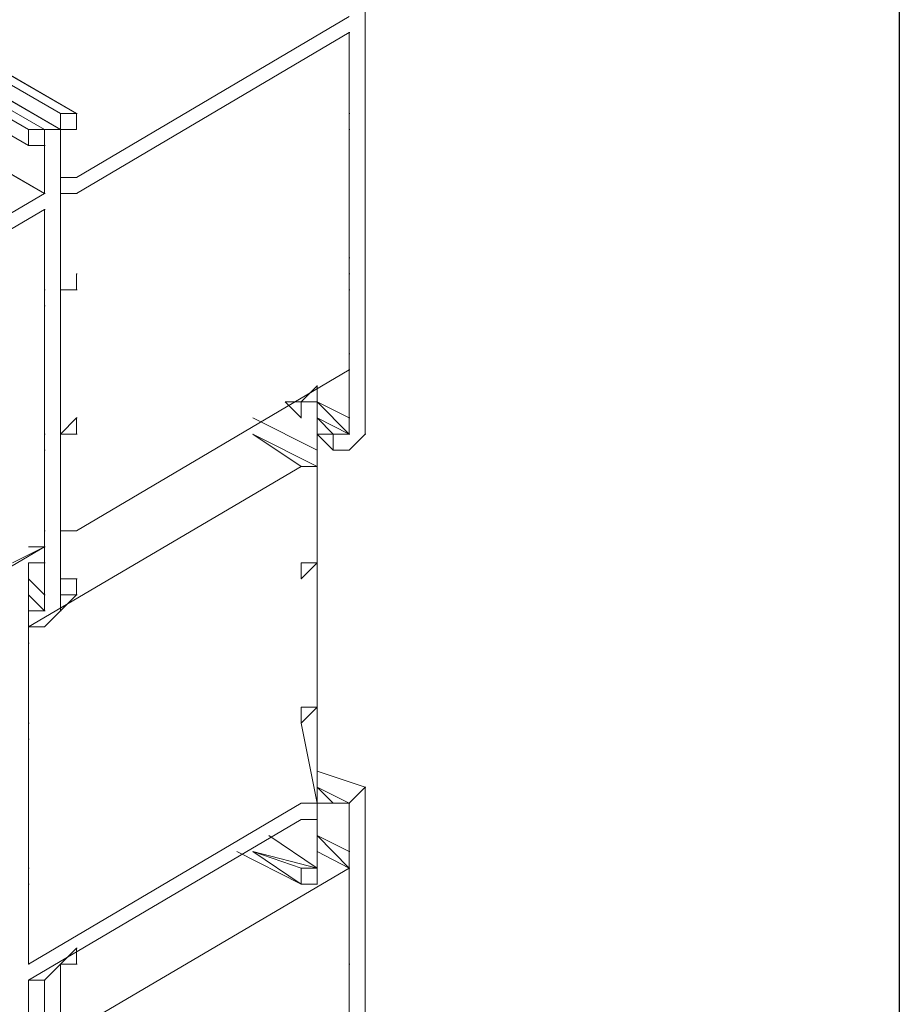
# Model space of a CAD drawing. Units: millimetres. Extents: x 318 to 2996, y 55 to 1157.
# Drawn here: x 2505 to 2527, y 445 to 469 of the extents above; entities that cross this region are included whole.
import ezdxf

# ---------------------------------------------------------------- set-up
doc = ezdxf.new("R2010")
doc.units = ezdxf.units.MM
doc.layers.add('NUFORM', color=6, linetype='Continuous')

# ---------------------------------------------------------------- blocks, each defined once
blk = doc.blocks.new('WMF6')
at = {"color": 6, "lineweight": 0}
for points in [[(805.586, -405.922), (422.049, -183.207)], [(422.049, -184.169), (422.049, -183.207), (805.586, -405.922)], [(805.586, -405.922), (422.049, -183.207)], [(804.624, -405.922), (420.124, -184.169), (804.624, -406.885)], [(804.624, -406.885), (420.124, -184.169)], [(426.863, -188.021), (804.624, -406.885), (420.124, -184.169)], [(804.624, -406.885), (420.124, -184.169)], [(804.624, -406.885), (420.124, -184.169)], [(804.624, -405.922), (421.086, -184.169)], [(804.624, -405.922), (421.086, -184.169), (804.624, -405.922)], [(805.586, -405.922), (422.049, -184.169)], [(803.661, -406.885), (419.161, -185.132)], [(803.661, -406.885), (419.161, -185.132)], [(802.698, -406.885), (419.161, -185.132)], [(802.698, -406.885), (419.161, -185.132), (802.698, -406.885)], [(795.958, -403.997), (802.698, -407.848), (419.161, -186.095)], [(802.698, -407.848), (419.161, -186.095)], [(802.698, -407.848), (419.161, -186.095), (802.698, -407.848)], [(802.698, -406.885), (419.161, -186.095), (802.698, -407.848)], [(419.161, -186.095), (802.698, -407.848), (419.161, -186.095), (802.698, -407.848)], [(803.661, -410.736), (420.124, -188.021)], [(426.863, -188.021), (804.624, -406.885)], [(803.661, -410.736), (420.124, -188.983)], [(803.661, -410.736), (420.124, -188.983), (803.661, -410.736)], [(803.661, -410.736), (420.124, -188.983), (803.661, -410.736)], [(803.661, -410.736), (420.124, -188.983)], [(441.34, -194.76), (805.586, -405.922)], [(441.34, -194.76), (805.586, -405.922)], [(804.624, -406.885), (622.483, -300.805)], [(822.917, -425.178), (822.917, -396.26)], [(805.586, -409.774), (821.954, -400.111)], [(805.586, -410.736), (821.954, -401.074)], [(821.954, -401.074), (821.988, -401.074)], [(821.954, -401.074), (821.988, -401.074)], [(821.954, -401.074), (821.988, -401.074)], [(821.954, -401.074), (821.988, -401.074)], [(821.954, -401.074), (821.988, -401.074)], [(821.954, -405.922), (821.954, -401.074)], [(821.954, -401.074), (821.988, -401.074)], [(804.624, -405.922), (804.658, -405.922)], [(804.624, -406.885), (804.624, -405.922)], [(804.624, -405.922), (805.586, -405.922)], [(805.586, -405.922), (805.621, -405.922)], [(805.586, -405.922), (805.621, -405.922)], [(805.586, -405.922), (805.621, -405.922)], [(805.586, -405.922), (805.621, -405.922)], [(805.586, -405.922), (805.621, -405.922)], [(805.586, -405.922), (805.621, -405.922)], [(805.586, -405.922), (805.621, -405.922)], [(805.586, -405.922), (805.621, -405.922)], [(805.586, -405.922), (805.621, -405.922)], [(805.586, -405.922), (805.621, -405.922)], [(805.586, -406.885), (805.586, -405.922)], [(805.586, -405.922), (805.621, -405.922)], [(821.954, -405.922), (821.988, -405.922)], [(821.954, -405.922), (821.988, -405.922)], [(821.954, -405.922), (821.988, -405.922)], [(821.954, -405.922), (821.988, -405.922)], [(821.954, -405.922), (821.988, -405.922)], [(821.954, -405.922), (821.988, -405.922)], [(821.954, -405.922), (821.988, -405.922)], [(821.954, -405.922), (821.988, -405.922)], [(821.954, -405.922), (821.988, -405.922)], [(821.954, -405.922), (821.988, -405.922)], [(821.954, -406.885), (821.954, -405.922)], [(802.698, -406.885), (803.661, -406.885)], [(802.698, -406.885), (802.732, -406.885)], [(802.698, -407.848), (802.698, -406.885)], [(803.661, -406.885), (803.661, -407.848)], [(803.661, -406.885), (803.695, -406.885)], [(803.661, -406.885), (803.695, -406.885)], [(803.661, -406.885), (803.695, -406.885)], [(803.661, -407.848), (803.661, -406.885)], [(803.661, -406.885), (803.695, -406.885)], [(803.661, -406.885), (804.624, -406.885)], [(803.661, -406.885), (803.661, -407.848)], [(804.624, -435.803), (804.624, -406.885)], [(804.624, -406.885), (804.658, -406.885)], [(805.586, -406.885), (804.624, -406.885)], [(804.624, -409.774), (804.624, -406.885)], [(804.624, -406.885), (804.658, -406.885)], [(804.624, -406.885), (804.658, -406.885)], [(804.624, -406.885), (804.658, -406.885)], [(804.624, -406.885), (804.658, -406.885)], [(804.624, -406.885), (804.658, -406.885)], [(804.624, -406.885), (804.658, -406.885)], [(821.954, -406.885), (821.988, -406.885)], [(821.954, -406.885), (821.988, -406.885)], [(821.954, -406.885), (821.988, -406.885)], [(821.954, -406.885), (821.988, -406.885)], [(821.954, -406.885), (821.988, -406.885)], [(821.954, -406.885), (821.988, -406.885)], [(821.954, -406.885), (821.988, -406.885)], [(821.954, -406.885), (821.988, -406.885)], [(821.954, -406.885), (821.988, -406.885)], [(821.954, -406.885), (821.988, -406.885)], [(821.954, -406.885), (821.988, -406.885)], [(821.954, -406.885), (821.988, -406.885)], [(821.954, -406.885), (821.988, -406.885)], [(821.954, -414.588), (821.954, -406.885)], [(821.954, -406.885), (821.988, -406.885)], [(821.954, -406.885), (821.988, -406.885)], [(802.698, -407.848), (803.661, -407.848)], [(802.698, -407.848), (802.732, -407.848)], [(802.698, -407.848), (803.661, -407.848)], [(802.698, -407.848), (802.732, -407.848)], [(802.698, -407.848), (802.732, -407.848)], [(803.661, -407.848), (803.695, -407.848)], [(803.661, -410.736), (803.661, -407.848)], [(803.661, -407.848), (803.695, -407.848)], [(803.661, -407.848), (803.695, -407.848)], [(803.661, -407.848), (803.695, -407.848)], [(803.661, -407.848), (803.695, -407.848)], [(803.661, -407.848), (803.695, -407.848)], [(804.624, -409.774), (804.658, -409.774)], [(805.586, -409.774), (804.624, -409.774)], [(804.624, -409.774), (805.586, -409.774)], [(804.624, -409.774), (804.658, -409.774)], [(804.624, -409.774), (804.658, -409.774)], [(804.624, -409.774), (804.658, -409.774)], [(804.624, -409.774), (804.658, -409.774)], [(804.624, -409.774), (804.658, -409.774)], [(804.624, -409.774), (804.658, -409.774)], [(804.624, -409.774), (804.658, -409.774)], [(787.259, -420.364), (803.661, -410.736)], [(803.661, -410.736), (803.695, -410.736)], [(803.661, -410.736), (803.695, -410.736)], [(803.661, -410.736), (803.695, -410.736)], [(804.624, -410.736), (804.658, -410.736)], [(804.624, -416.513), (804.624, -410.736)], [(805.586, -410.736), (804.624, -410.736)], [(804.624, -410.736), (805.586, -410.736)], [(805.586, -410.736), (804.624, -410.736)], [(804.624, -410.736), (804.658, -410.736)], [(804.624, -410.736), (804.658, -410.736)], [(805.586, -410.736), (805.621, -410.736)], [(805.586, -410.736), (805.621, -410.736)], [(805.586, -410.736), (805.621, -410.736)], [(787.259, -421.327), (803.661, -411.699)], [(803.661, -411.699), (803.695, -411.699)], [(803.661, -411.699), (803.695, -411.699)], [(803.661, -411.699), (803.695, -411.699)], [(803.661, -411.699), (803.695, -411.699)], [(803.661, -411.699), (803.695, -411.699)], [(803.661, -416.513), (803.661, -411.699)], [(803.661, -411.699), (803.695, -411.699)], [(803.661, -411.699), (803.661, -416.513)], [(821.954, -414.588), (821.988, -414.588)], [(821.954, -414.588), (821.988, -414.588)], [(821.954, -414.588), (821.988, -414.588)], [(821.954, -415.55), (821.954, -414.588)], [(805.586, -415.55), (805.586, -416.513)], [(805.586, -415.55), (805.621, -415.55)], [(805.586, -415.55), (805.621, -415.55)], [(805.586, -415.55), (805.621, -415.55)], [(805.586, -415.55), (805.621, -415.55)], [(805.586, -415.55), (805.621, -415.55)], [(805.586, -415.55), (805.621, -415.55)], [(805.586, -415.55), (805.621, -415.55)], [(805.586, -415.55), (805.621, -415.55)], [(805.586, -415.55), (805.621, -415.55)], [(805.586, -415.55), (805.621, -415.55)], [(805.586, -415.55), (805.621, -415.55)], [(805.586, -416.513), (805.586, -415.55)], [(821.954, -415.55), (821.988, -415.55)], [(821.954, -415.55), (821.988, -415.55)], [(821.954, -415.55), (821.988, -415.55)], [(821.954, -415.55), (821.988, -415.55)], [(821.954, -415.55), (821.988, -415.55)], [(821.954, -415.55), (821.988, -415.55)], [(821.954, -415.55), (821.988, -415.55)], [(821.954, -415.55), (821.988, -415.55)], [(821.954, -415.55), (821.988, -415.55)], [(821.954, -420.364), (821.954, -415.55)], [(821.954, -415.55), (821.988, -415.55)], [(821.954, -415.55), (821.988, -415.55)], [(821.954, -416.513), (821.954, -415.55)], [(821.954, -416.513), (821.954, -415.55)], [(821.954, -415.55), (821.988, -415.55)], [(821.954, -415.55), (821.988, -415.55)], [(821.954, -415.55), (821.988, -415.55)], [(821.954, -415.55), (821.988, -415.55)], [(803.661, -416.513), (803.695, -416.513)], [(803.661, -416.513), (803.695, -416.513)], [(803.661, -416.513), (803.695, -416.513)], [(803.661, -416.513), (803.695, -416.513)], [(803.661, -416.513), (803.695, -416.513)], [(803.661, -416.513), (803.695, -416.513)], [(803.661, -416.513), (803.695, -416.513)], [(803.661, -416.513), (803.695, -416.513)], [(803.661, -416.513), (803.695, -416.513)], [(803.661, -416.513), (803.695, -416.513)], [(803.661, -417.476), (803.661, -416.513)], [(803.661, -416.513), (803.695, -416.513)], [(804.624, -425.178), (804.624, -416.513)], [(804.624, -416.513), (804.658, -416.513)], [(804.624, -416.513), (804.658, -416.513)], [(804.624, -416.513), (804.658, -416.513)], [(804.624, -416.513), (804.658, -416.513)], [(804.624, -416.513), (805.586, -416.513)], [(804.624, -416.513), (805.586, -416.513)], [(804.624, -416.513), (804.658, -416.513)], [(804.624, -416.513), (804.658, -416.513)], [(804.624, -416.513), (804.658, -416.513)], [(804.624, -416.513), (804.658, -416.513)], [(804.624, -416.513), (804.658, -416.513)], [(804.624, -416.513), (804.658, -416.513)], [(805.586, -416.513), (805.621, -416.513)], [(805.586, -416.513), (805.621, -416.513)], [(821.954, -416.513), (821.988, -416.513)], [(821.954, -420.364), (821.954, -416.513)], [(821.954, -416.513), (821.988, -416.513)], [(803.661, -417.476), (803.695, -417.476)], [(803.661, -417.476), (803.695, -417.476)], [(803.661, -417.476), (803.695, -417.476)], [(803.661, -417.476), (803.695, -417.476)], [(803.661, -417.476), (803.695, -417.476)], [(803.661, -417.476), (803.695, -417.476)], [(803.661, -417.476), (803.695, -417.476)], [(803.661, -417.476), (803.695, -417.476)], [(803.661, -417.476), (803.695, -417.476)], [(803.661, -417.476), (803.695, -417.476)], [(803.661, -417.476), (803.695, -417.476)], [(803.661, -425.178), (803.661, -417.476)], [(803.661, -417.476), (803.695, -417.476)], [(803.661, -417.476), (803.695, -417.476)], [(803.661, -417.476), (803.695, -417.476)], [(821.954, -420.364), (821.988, -420.364)], [(821.954, -420.364), (821.988, -420.364)], [(821.954, -421.327), (821.954, -420.364)], [(821.954, -420.364), (821.988, -420.364)], [(821.954, -421.327), (821.954, -420.364)], [(821.954, -421.327), (821.954, -420.364)], [(805.586, -430.989), (821.954, -421.327)], [(805.586, -430.989), (821.954, -421.327)], [(821.954, -421.327), (821.988, -421.327)], [(821.954, -421.327), (821.988, -421.327)], [(821.954, -424.215), (821.954, -421.327)], [(821.954, -421.327), (821.988, -421.327)], [(821.954, -421.327), (821.988, -421.327)], [(821.954, -421.327), (821.988, -421.327)], [(821.954, -421.327), (821.988, -421.327)], [(819.066, -423.253), (820.028, -422.29)], [(820.028, -451.243), (820.028, -422.29)], [(820.028, -422.29), (820.063, -422.29)], [(820.028, -422.29), (820.063, -422.29)], [(820.028, -422.29), (820.063, -422.29)], [(820.028, -422.29), (820.063, -422.29)], [(820.028, -422.29), (820.063, -422.29)], [(820.028, -422.29), (820.063, -422.29)], [(820.028, -422.29), (820.063, -422.29)], [(820.028, -422.29), (820.063, -422.29)], [(820.028, -422.29), (820.063, -422.29)], [(820.028, -422.29), (820.063, -422.29)], [(819.066, -424.215), (818.103, -423.253), (819.066, -424.215), (818.103, -423.253)], [(819.066, -424.215), (818.103, -423.253), (819.066, -424.215)], [(818.103, -423.253), (819.066, -424.215), (818.103, -423.253), (819.066, -423.253)], [(819.066, -423.253), (818.103, -423.253), (819.066, -423.253), (818.103, -423.253)], [(820.028, -423.253), (819.066, -423.253)], [(820.028, -423.253), (819.066, -423.253)], [(819.066, -423.253), (820.028, -423.253)], [(820.028, -423.253), (819.066, -423.253)], [(819.066, -423.253), (820.028, -423.253)], [(819.066, -423.253), (820.028, -423.253)], [(819.066, -424.215), (819.066, -423.253)], [(819.066, -423.253), (819.1, -423.253)], [(819.066, -423.253), (819.1, -423.253)], [(819.066, -423.253), (819.1, -423.253)], [(819.066, -423.253), (819.1, -423.253)], [(819.066, -423.253), (819.1, -423.253)], [(819.066, -423.253), (819.1, -423.253)], [(819.066, -424.215), (819.066, -423.253)], [(819.066, -423.253), (819.1, -423.253)], [(820.028, -426.141), (820.028, -423.253)], [(820.028, -423.253), (820.063, -423.253)], [(820.028, -423.253), (820.063, -423.253)], [(820.028, -423.253), (820.063, -423.253)], [(820.028, -423.253), (820.063, -423.253)], [(821.954, -424.215), (820.028, -423.253)], [(821.954, -424.215), (820.028, -423.253), (821.954, -424.215)], [(821.954, -424.215), (820.028, -423.253), (821.954, -425.178)], [(821.954, -425.178), (820.028, -423.253)], [(804.624, -425.178), (805.586, -424.215)], [(805.586, -424.215), (805.621, -424.215)], [(805.586, -425.178), (805.586, -424.215)], [(805.586, -424.215), (805.621, -424.215)], [(820.028, -426.141), (816.177, -424.215)], [(820.028, -426.141), (816.177, -424.215)], [(819.066, -424.215), (819.1, -424.215)], [(819.066, -424.215), (819.1, -424.215)], [(819.066, -424.215), (819.1, -424.215)], [(821.954, -425.178), (820.028, -424.215)], [(821.954, -425.178), (820.028, -424.215)], [(820.991, -425.178), (820.028, -424.215)], [(820.991, -425.178), (820.028, -424.215)], [(821.954, -425.178), (820.028, -424.215)], [(821.954, -424.215), (821.988, -424.215)], [(821.954, -425.178), (821.954, -424.215)], [(803.661, -425.178), (803.695, -425.178)], [(803.661, -425.178), (803.695, -425.178)], [(803.661, -425.178), (803.695, -425.178)], [(803.661, -425.178), (803.661, -426.141)], [(804.624, -430.027), (804.624, -425.178)], [(804.624, -425.178), (804.658, -425.178)], [(804.624, -425.178), (804.658, -425.178)], [(804.624, -425.178), (804.658, -425.178)], [(804.624, -425.178), (804.658, -425.178)], [(805.586, -425.178), (804.624, -425.178)], [(804.624, -425.178), (805.586, -425.178)], [(804.624, -425.178), (805.586, -425.178), (804.624, -425.178)], [(805.586, -425.178), (804.624, -425.178), (805.586, -425.178)], [(804.624, -425.178), (804.658, -425.178)], [(804.624, -425.178), (804.658, -425.178)], [(804.624, -425.178), (804.658, -425.178)], [(804.624, -425.178), (804.658, -425.178)], [(804.624, -425.178), (804.658, -425.178)], [(804.624, -425.178), (804.658, -425.178)], [(804.624, -425.178), (804.658, -425.178)], [(805.586, -425.178), (805.621, -425.178)], [(805.586, -425.178), (805.621, -425.178)], [(805.586, -425.178), (805.621, -425.178)], [(805.586, -425.178), (805.621, -425.178)], [(805.586, -425.178), (805.621, -425.178)], [(805.586, -425.178), (805.621, -425.178)], [(805.586, -425.178), (805.621, -425.178)], [(805.586, -425.178), (805.621, -425.178)], [(805.586, -425.178), (805.621, -425.178)], [(805.586, -425.178), (805.621, -425.178)], [(805.586, -425.178), (805.621, -425.178)], [(805.586, -425.178), (805.621, -425.178)], [(805.586, -425.178), (805.621, -425.178)], [(805.586, -425.178), (805.621, -425.178)], [(805.586, -425.178), (805.621, -425.178)], [(805.586, -425.178), (805.621, -425.178)], [(805.586, -425.178), (805.621, -425.178)], [(819.066, -427.138), (816.177, -425.178)], [(820.028, -427.138), (816.177, -425.178)], [(820.028, -427.138), (816.177, -425.178), (820.028, -427.138)], [(820.028, -427.138), (816.177, -425.178)], [(820.991, -426.141), (820.028, -425.178), (820.991, -426.141), (820.028, -425.178)], [(820.991, -426.141), (820.028, -425.178), (820.991, -426.141)], [(820.028, -425.178), (820.991, -426.141), (820.028, -425.178), (820.991, -425.178)], [(820.991, -425.178), (820.028, -425.178), (820.991, -426.141), (820.028, -425.178)], [(820.991, -425.178), (821.954, -425.178)], [(820.991, -425.178), (821.026, -425.178)], [(820.991, -426.141), (820.991, -425.178)], [(821.954, -426.141), (822.917, -425.178)], [(821.954, -425.178), (821.988, -425.178)], [(821.954, -425.178), (821.988, -425.178)], [(822.917, -425.178), (822.951, -425.178)], [(822.917, -425.178), (822.951, -425.178)], [(822.917, -425.178), (822.951, -425.178)], [(822.917, -425.178), (822.951, -425.178)], [(822.917, -425.178), (822.951, -425.178)], [(803.661, -426.141), (803.695, -426.141)], [(803.661, -426.141), (803.695, -426.141)], [(803.661, -426.141), (803.695, -426.141)], [(803.661, -426.141), (803.695, -426.141)], [(803.661, -426.141), (803.695, -426.141)], [(803.661, -426.141), (803.695, -426.141)], [(803.661, -426.141), (803.695, -426.141)], [(803.661, -430.989), (803.661, -426.141)], [(803.661, -426.141), (803.695, -426.141)], [(803.661, -427.138), (803.661, -426.141)], [(803.661, -426.141), (803.695, -426.141)], [(803.661, -426.141), (803.695, -426.141)], [(803.661, -426.141), (803.695, -426.141)], [(803.661, -426.141), (803.695, -426.141)], [(803.661, -426.141), (803.695, -426.141)], [(803.661, -431.952), (803.661, -426.141)], [(820.028, -427.138), (820.028, -426.141)], [(820.991, -426.141), (821.954, -426.141)], [(820.991, -426.141), (821.026, -426.141)], [(820.991, -426.141), (821.954, -426.141)], [(820.991, -426.141), (821.026, -426.141)], [(820.991, -426.141), (821.026, -426.141)], [(802.698, -436.766), (819.066, -427.138)], [(802.698, -436.766), (819.066, -427.138)], [(820.028, -427.138), (819.066, -427.138)], [(819.066, -427.138), (820.028, -427.138)], [(820.028, -427.138), (819.066, -427.138)], [(819.066, -427.138), (820.028, -427.138)], [(820.028, -427.138), (820.063, -427.138)], [(820.028, -428.101), (820.028, -427.138)], [(820.028, -427.138), (820.063, -427.138)], [(820.028, -427.138), (820.063, -427.138)], [(820.028, -432.915), (820.028, -428.101)], [(805.586, -430.989), (804.624, -430.989), (804.624, -430.027)], [(803.661, -430.989), (803.695, -430.989)], [(803.661, -430.989), (803.695, -430.989)], [(803.661, -431.952), (803.661, -430.989)], [(803.661, -430.989), (803.695, -430.989)], [(804.624, -430.989), (805.586, -430.989)], [(805.586, -430.989), (804.624, -430.989), (805.586, -430.989)], [(804.624, -430.989), (804.658, -430.989)], [(804.624, -430.989), (804.658, -430.989)], [(804.624, -430.989), (805.586, -430.989)], [(805.586, -430.989), (804.624, -430.989), (804.624, -431.952)], [(804.624, -430.989), (804.658, -430.989)], [(804.624, -430.989), (804.658, -430.989)], [(804.624, -430.989), (804.658, -430.989)], [(787.259, -441.58), (803.661, -431.952)], [(787.259, -441.58), (803.661, -431.952)], [(801.735, -432.915), (803.661, -431.952)], [(803.661, -431.952), (802.698, -431.952)], [(802.698, -431.952), (803.661, -431.952)], [(803.661, -431.952), (802.698, -431.952)], [(803.661, -431.952), (803.695, -431.952)], [(803.661, -431.952), (803.695, -431.952)], [(803.661, -432.915), (803.661, -431.952)], [(803.661, -431.952), (803.695, -431.952)], [(803.661, -431.952), (803.695, -431.952)], [(803.661, -431.952), (803.695, -431.952)], [(803.661, -431.952), (803.695, -431.952)], [(803.661, -431.952), (803.695, -431.952)], [(803.661, -431.952), (803.695, -431.952)], [(803.661, -431.952), (803.695, -431.952)], [(803.661, -431.952), (803.695, -431.952)], [(803.661, -431.952), (803.695, -431.952)], [(803.661, -431.952), (803.695, -431.952)], [(803.661, -434.841), (803.661, -431.952)], [(803.661, -431.952), (803.695, -431.952)], [(803.661, -431.952), (803.695, -431.952)], [(803.661, -431.952), (803.695, -431.952)], [(803.661, -431.952), (803.695, -431.952)], [(803.661, -431.952), (803.695, -431.952)], [(803.661, -431.952), (803.695, -431.952)], [(804.624, -434.841), (804.624, -431.952)], [(802.698, -432.915), (803.661, -432.915)], [(802.698, -432.915), (802.698, -433.878)], [(803.661, -432.915), (803.695, -432.915)], [(803.661, -432.915), (803.695, -432.915)], [(803.661, -432.915), (803.695, -432.915)], [(803.661, -432.915), (803.695, -432.915)], [(803.661, -432.915), (803.695, -432.915)], [(803.661, -432.915), (803.695, -432.915)], [(803.661, -432.915), (803.695, -432.915)], [(819.066, -432.915), (819.1, -432.915)], [(819.066, -432.915), (819.1, -432.915)], [(819.066, -432.915), (819.1, -432.915)], [(819.066, -432.915), (819.1, -432.915)], [(819.066, -433.878), (819.066, -432.915)], [(819.066, -433.878), (820.028, -432.915)], [(819.066, -432.915), (820.028, -432.915)], [(819.066, -432.915), (819.1, -432.915)], [(819.066, -432.915), (819.1, -432.915)], [(819.066, -432.915), (819.1, -432.915)], [(819.066, -432.915), (819.1, -432.915)], [(819.066, -432.915), (819.1, -432.915)], [(820.028, -432.915), (820.063, -432.915)], [(820.028, -432.915), (820.028, -433.878)], [(820.028, -432.915), (820.063, -432.915)], [(820.028, -432.915), (820.063, -432.915)], [(820.028, -432.915), (820.063, -432.915)], [(820.028, -432.915), (820.063, -432.915)], [(820.028, -432.915), (820.063, -432.915)], [(820.028, -432.915), (820.063, -432.915)], [(820.028, -432.915), (820.063, -432.915)], [(820.028, -432.915), (820.063, -432.915)], [(820.028, -433.878), (820.028, -432.915)], [(802.698, -436.766), (802.698, -433.878)], [(803.661, -434.841), (802.698, -433.878)], [(803.661, -434.841), (802.698, -433.878), (803.661, -434.841)], [(803.661, -434.841), (802.698, -433.878)], [(805.586, -433.878), (804.624, -433.878)], [(804.624, -433.878), (805.586, -433.878)], [(805.586, -433.878), (804.624, -433.878), (805.586, -433.878)], [(805.586, -433.878), (804.624, -433.878)], [(805.586, -433.878), (804.624, -433.878)], [(805.586, -434.841), (805.586, -433.878)], [(805.586, -433.878), (805.621, -433.878)], [(805.586, -434.841), (805.586, -433.878)], [(805.586, -433.878), (805.621, -433.878)], [(805.586, -433.878), (805.621, -433.878)], [(805.586, -433.878), (805.621, -433.878)], [(805.586, -433.878), (805.621, -433.878)], [(819.066, -433.878), (819.1, -433.878)], [(819.066, -433.878), (819.1, -433.878)], [(819.066, -433.878), (819.1, -433.878)], [(820.028, -433.878), (820.063, -433.878)], [(820.028, -433.878), (820.063, -433.878)], [(820.028, -441.58), (820.028, -433.878)], [(803.661, -435.803), (802.698, -434.841)], [(803.661, -435.803), (802.698, -434.841)], [(803.661, -435.803), (802.698, -434.841)], [(803.661, -435.803), (802.698, -434.841)], [(803.661, -435.803), (802.698, -434.841)], [(803.661, -434.841), (803.695, -434.841)], [(803.661, -435.803), (803.661, -434.841)], [(804.624, -434.841), (804.658, -434.841)], [(805.586, -434.841), (804.624, -434.841)], [(804.624, -434.841), (805.586, -434.841)], [(804.624, -434.841), (804.658, -434.841)], [(804.624, -434.841), (804.658, -434.841)], [(804.624, -434.841), (804.658, -434.841)], [(804.624, -434.841), (804.658, -434.841)], [(804.624, -434.841), (804.658, -434.841)], [(804.624, -434.841), (804.658, -434.841)], [(804.624, -435.803), (805.586, -434.841)], [(804.624, -434.841), (804.658, -434.841)], [(805.586, -434.841), (805.621, -434.841)], [(805.586, -434.841), (805.621, -434.841)], [(805.586, -434.841), (805.621, -434.841)], [(805.586, -434.841), (805.621, -434.841)], [(805.586, -434.841), (805.621, -434.841)], [(805.586, -434.841), (805.621, -434.841)], [(805.586, -434.841), (805.621, -434.841)], [(802.698, -435.803), (803.661, -435.803)], [(802.698, -436.766), (802.698, -435.803), (802.698, -436.766), (802.698, -435.803)], [(802.698, -436.766), (802.698, -435.803), (802.698, -436.766)], [(802.698, -435.803), (802.732, -435.803)], [(802.698, -435.803), (802.732, -435.803)], [(802.698, -435.803), (802.732, -435.803)], [(802.698, -435.803), (802.732, -435.803)], [(802.698, -435.803), (802.732, -435.803)], [(802.698, -436.766), (802.698, -435.803)], [(802.698, -436.766), (802.698, -435.803), (802.698, -436.766)], [(803.661, -436.766), (804.624, -435.803)], [(803.661, -435.803), (803.695, -435.803)], [(803.661, -435.803), (803.695, -435.803)], [(804.624, -435.803), (804.658, -435.803)], [(804.624, -435.803), (804.658, -435.803)], [(804.624, -435.803), (804.658, -435.803)], [(804.624, -435.803), (804.658, -435.803)], [(804.624, -435.803), (804.658, -435.803)], [(804.624, -435.803), (804.658, -435.803)], [(804.624, -435.803), (804.658, -435.803)], [(804.624, -435.803), (804.658, -435.803)], [(804.624, -435.803), (804.658, -435.803)], [(804.624, -435.803), (804.658, -435.803)], [(804.624, -435.803), (804.658, -435.803)], [(802.698, -436.766), (802.732, -436.766)], [(802.698, -437.729), (802.698, -436.766)], [(802.698, -436.766), (802.732, -436.766)], [(802.698, -436.766), (802.698, -442.543)], [(802.698, -436.766), (802.732, -436.766)], [(802.698, -436.766), (802.732, -436.766)], [(802.698, -436.766), (802.732, -436.766)], [(802.698, -436.766), (802.732, -436.766)], [(802.698, -436.766), (802.732, -436.766)], [(802.698, -436.766), (802.732, -436.766)], [(802.698, -436.766), (802.732, -436.766)], [(802.698, -436.766), (802.732, -436.766)], [(802.698, -436.766), (802.732, -436.766)], [(802.698, -436.766), (802.732, -436.766)], [(802.698, -436.766), (803.661, -436.766)], [(802.698, -436.766), (802.732, -436.766)], [(802.698, -436.766), (803.661, -436.766)], [(802.698, -436.766), (802.732, -436.766)], [(802.698, -437.729), (802.732, -437.729)], [(802.698, -442.543), (802.698, -437.729)], [(802.698, -437.729), (802.732, -437.729)], [(802.698, -437.729), (802.732, -437.729)], [(802.698, -437.729), (802.732, -437.729)], [(802.698, -437.729), (802.732, -437.729)], [(802.698, -437.729), (802.732, -437.729)], [(819.066, -441.58), (820.028, -441.58)], [(819.066, -441.58), (819.1, -441.58)], [(819.066, -442.543), (819.066, -441.58)], [(819.066, -442.543), (820.028, -441.58)], [(820.028, -441.58), (820.063, -441.58)], [(820.028, -441.58), (820.063, -441.58)], [(820.028, -441.58), (820.063, -441.58)], [(820.028, -441.58), (820.063, -441.58)], [(820.028, -441.58), (820.028, -442.543), (820.028, -441.58)], [(820.028, -441.58), (820.063, -441.58)], [(820.028, -441.58), (820.063, -441.58)], [(820.028, -441.58), (820.063, -441.58)], [(820.028, -441.58), (820.063, -441.58)], [(820.028, -441.58), (820.063, -441.58)], [(820.028, -441.58), (820.063, -441.58)], [(820.028, -442.543), (820.028, -441.58)], [(802.698, -442.543), (802.732, -442.543)], [(802.698, -443.506), (802.698, -442.543)], [(802.698, -442.543), (802.732, -442.543)], [(802.698, -442.543), (802.732, -442.543)], [(802.698, -442.543), (802.732, -442.543)], [(802.698, -442.543), (802.732, -442.543)], [(802.698, -442.543), (802.732, -442.543)], [(802.698, -442.543), (802.732, -442.543)], [(802.698, -442.543), (802.732, -442.543)], [(802.698, -442.543), (802.732, -442.543)], [(802.698, -442.543), (802.732, -442.543)], [(802.698, -442.543), (802.732, -442.543)], [(802.698, -442.543), (802.732, -442.543)], [(802.698, -442.543), (802.732, -442.543)], [(802.698, -442.543), (802.732, -442.543)], [(802.698, -442.543), (802.732, -442.543)], [(802.698, -442.543), (802.732, -442.543)], [(802.698, -442.543), (802.732, -442.543)], [(802.698, -442.543), (802.732, -442.543)], [(802.698, -442.543), (802.732, -442.543)], [(819.066, -442.543), (819.1, -442.543)], [(819.066, -442.543), (819.1, -442.543)], [(819.066, -442.543), (819.1, -442.543)], [(819.066, -442.543), (819.1, -442.543)], [(819.066, -442.543), (819.1, -442.543)], [(819.066, -442.543), (819.1, -442.543)], [(819.066, -442.543), (819.1, -442.543)], [(819.066, -442.543), (819.1, -442.543)], [(819.066, -442.543), (819.1, -442.543)], [(819.066, -442.543), (819.1, -442.543)], [(820.028, -447.357), (819.066, -442.543)], [(819.066, -442.543), (819.1, -442.543)], [(820.028, -442.543), (820.063, -442.543)], [(820.028, -447.357), (820.028, -442.543)], [(802.698, -443.506), (802.732, -443.506)], [(802.698, -451.243), (802.698, -443.506)], [(802.698, -443.506), (802.732, -443.506)], [(802.698, -443.506), (802.732, -443.506)], [(802.698, -443.506), (802.732, -443.506)], [(802.698, -443.506), (802.732, -443.506)], [(802.698, -443.506), (802.732, -443.506)], [(802.698, -443.506), (802.732, -443.506)], [(822.917, -446.394), (820.028, -445.431)], [(822.917, -446.394), (820.028, -445.431)], [(822.917, -446.394), (820.028, -445.431)], [(820.028, -445.431), (822.917, -446.394)], [(820.028, -445.431), (822.917, -446.394), (820.028, -445.431), (822.917, -446.394)], [(822.917, -446.394), (820.028, -445.431)], [(822.917, -446.394), (820.028, -445.431)], [(821.954, -447.357), (820.028, -446.394)], [(821.954, -447.357), (820.028, -446.394)], [(820.991, -447.357), (820.028, -446.394)], [(820.991, -447.357), (820.028, -446.394)], [(820.991, -447.357), (820.028, -446.394)], [(820.028, -446.394), (820.991, -447.357), (820.028, -447.357), (820.991, -447.357)], [(821.954, -447.357), (822.917, -446.394)], [(822.917, -446.394), (822.951, -446.394)], [(822.917, -446.394), (822.951, -446.394)], [(822.917, -446.394), (822.951, -446.394)], [(822.917, -475.347), (822.917, -446.394)], [(822.917, -446.394), (822.951, -446.394)], [(802.698, -457.019), (819.066, -447.357)], [(820.028, -447.357), (819.066, -447.357)], [(819.066, -447.357), (820.028, -447.357)], [(820.028, -447.357), (819.066, -447.357)], [(820.028, -447.357), (820.063, -447.357)], [(820.028, -447.357), (820.063, -447.357)], [(820.028, -447.357), (820.063, -447.357)], [(820.028, -447.357), (820.063, -447.357)], [(820.991, -447.357), (820.028, -447.357)], [(820.028, -447.357), (820.991, -447.357)], [(820.028, -447.357), (820.991, -447.357), (820.028, -447.357)], [(820.991, -447.357), (821.954, -447.357)], [(820.991, -447.357), (821.026, -447.357)], [(820.991, -447.357), (821.954, -447.357)], [(820.991, -447.357), (821.954, -447.357)], [(820.991, -447.357), (821.026, -447.357)], [(820.991, -447.357), (821.026, -447.357)], [(820.991, -447.357), (821.026, -447.357)], [(820.991, -447.357), (821.026, -447.357)], [(820.991, -447.357), (821.026, -447.357)], [(821.954, -447.357), (821.988, -447.357)], [(821.954, -450.245), (821.954, -447.357)], [(821.954, -447.357), (821.988, -447.357)], [(821.954, -447.357), (821.988, -447.357)], [(821.954, -447.357), (821.988, -447.357)], [(821.954, -447.357), (821.988, -447.357)], [(821.954, -447.357), (821.988, -447.357)], [(821.954, -447.357), (821.988, -447.357)], [(821.954, -447.357), (821.988, -447.357)], [(821.954, -447.357), (821.988, -447.357)], [(802.698, -457.982), (819.066, -448.32)], [(820.028, -448.32), (819.066, -448.32)], [(820.028, -448.32), (819.066, -448.32), (820.028, -448.32)], [(820.028, -448.32), (819.066, -448.32), (820.028, -448.32)], [(820.028, -451.243), (820.028, -448.32)], [(820.028, -448.32), (820.063, -448.32)], [(820.028, -448.32), (820.063, -448.32)], [(817.14, -449.283), (820.028, -451.243), (816.177, -450.245)], [(820.028, -451.243), (817.14, -449.283)], [(820.028, -451.243), (817.14, -449.283), (820.028, -451.243)], [(821.954, -450.245), (820.028, -449.283)], [(821.954, -450.245), (820.028, -449.283), (821.954, -450.245)], [(821.954, -450.245), (820.028, -449.283), (821.954, -451.243)], [(821.954, -451.243), (820.028, -449.283)], [(816.177, -450.245), (819.066, -452.205), (815.214, -450.245)], [(815.214, -450.245), (819.066, -452.205)], [(815.214, -450.245), (819.066, -452.205), (815.214, -450.245), (819.066, -452.205)], [(819.066, -452.205), (815.214, -450.245), (819.066, -452.205), (815.214, -450.245)], [(819.066, -452.205), (816.177, -450.245)], [(819.066, -452.205), (816.177, -450.245)], [(819.066, -452.205), (816.177, -450.245)], [(819.066, -451.243), (816.177, -450.245)], [(820.028, -451.243), (816.177, -450.245)], [(821.954, -451.243), (820.028, -450.245)], [(821.954, -450.245), (821.988, -450.245)], [(821.954, -451.243), (821.954, -450.245)], [(802.698, -452.205), (802.698, -451.243)], [(802.698, -451.243), (802.732, -451.243)], [(802.698, -451.243), (802.732, -451.243)], [(802.698, -451.243), (802.732, -451.243)], [(802.698, -451.243), (802.732, -451.243)], [(802.698, -451.243), (802.732, -451.243)], [(802.698, -451.243), (802.732, -451.243)], [(802.698, -451.243), (802.732, -451.243)], [(805.586, -460.871), (821.954, -451.243)], [(805.586, -460.871), (821.954, -451.243)], [(819.066, -452.205), (819.066, -451.243)], [(819.066, -451.243), (820.028, -451.243)], [(820.028, -452.205), (820.028, -451.243)], [(820.028, -451.243), (820.063, -451.243)], [(820.028, -451.243), (820.063, -451.243)], [(821.954, -451.243), (821.988, -451.243)], [(821.954, -451.243), (821.988, -451.243)], [(821.954, -451.243), (821.988, -451.243)], [(821.954, -451.243), (821.988, -451.243)], [(821.954, -451.243), (821.988, -451.243)], [(821.954, -457.019), (821.954, -451.243)], [(821.954, -451.243), (821.988, -451.243)], [(821.954, -451.243), (821.988, -451.243)], [(802.698, -457.019), (802.698, -452.205)], [(802.698, -452.205), (802.732, -452.205)], [(802.698, -452.205), (802.732, -452.205)], [(802.698, -452.205), (802.732, -452.205)], [(802.698, -452.205), (802.732, -452.205)], [(802.698, -452.205), (802.732, -452.205)], [(802.698, -452.205), (802.732, -452.205)], [(802.698, -452.205), (802.732, -452.205)], [(802.698, -452.205), (802.732, -452.205)], [(802.698, -452.205), (802.732, -452.205)], [(802.698, -452.205), (802.732, -452.205)], [(802.698, -452.205), (802.732, -452.205)], [(802.698, -452.205), (802.732, -452.205)], [(802.698, -452.205), (802.732, -452.205)], [(802.698, -452.205), (802.732, -452.205)], [(802.698, -452.205), (802.732, -452.205)], [(802.698, -452.205), (802.732, -452.205)], [(802.698, -452.205), (802.732, -452.205)], [(802.698, -452.205), (802.732, -452.205)], [(802.698, -452.205), (802.732, -452.205)], [(802.698, -452.205), (802.732, -452.205)], [(802.698, -452.205), (802.732, -452.205)], [(802.698, -452.205), (802.732, -452.205)], [(819.066, -452.205), (820.028, -452.205)], [(819.066, -452.205), (819.1, -452.205)], [(819.066, -452.205), (819.1, -452.205)], [(819.066, -452.205), (819.1, -452.205)], [(819.066, -452.205), (819.1, -452.205)], [(819.066, -452.205), (819.1, -452.205)], [(819.066, -452.205), (819.1, -452.205)], [(819.066, -452.205), (819.1, -452.205)], [(819.066, -452.205), (819.1, -452.205)], [(820.028, -452.205), (820.063, -452.205)], [(820.028, -452.205), (820.063, -452.205)], [(820.028, -452.205), (820.063, -452.205)], [(820.028, -452.205), (820.063, -452.205)], [(820.028, -452.205), (820.063, -452.205)], [(804.624, -457.019), (805.586, -456.057)], [(805.586, -456.057), (805.621, -456.057)], [(805.586, -456.057), (805.621, -456.057)], [(805.586, -457.019), (805.586, -456.057)], [(805.586, -456.057), (805.621, -456.057)], [(805.586, -456.057), (805.621, -456.057)], [(805.586, -456.057), (805.621, -456.057)], [(805.586, -456.057), (805.621, -456.057)], [(805.586, -456.057), (805.621, -456.057)], [(805.586, -456.057), (805.621, -456.057)], [(805.586, -456.057), (805.621, -456.057)], [(805.586, -456.057), (805.621, -456.057)], [(805.586, -456.057), (805.621, -456.057)], [(805.586, -456.057), (805.621, -456.057)], [(821.954, -456.057), (821.954, -457.019)], [(802.698, -457.019), (802.732, -457.019)], [(802.698, -457.019), (802.732, -457.019)], [(802.698, -457.019), (802.732, -457.019)], [(802.698, -457.019), (802.732, -457.019)], [(802.698, -457.019), (802.732, -457.019)], [(803.661, -457.982), (804.624, -457.019)], [(804.624, -457.019), (804.658, -457.019)], [(804.624, -457.019), (804.658, -457.019)], [(804.624, -457.019), (804.658, -457.019)], [(804.624, -457.019), (804.658, -457.019)], [(804.624, -457.019), (804.658, -457.019)], [(804.624, -457.019), (804.658, -457.019)], [(804.624, -457.019), (804.658, -457.019)], [(805.586, -457.019), (804.624, -457.019), (804.624, -457.982)], [(804.624, -457.019), (804.658, -457.019)], [(804.624, -457.019), (804.658, -457.019)], [(804.624, -457.019), (804.658, -457.019)], [(804.624, -457.019), (804.658, -457.019)], [(804.624, -457.019), (804.658, -457.019)], [(804.624, -457.019), (804.658, -457.019)], [(804.624, -457.019), (804.658, -457.019)], [(804.624, -457.019), (804.658, -457.019)], [(804.624, -457.019), (804.658, -457.019)], [(804.624, -457.019), (804.658, -457.019)], [(804.624, -485.938), (804.624, -457.019)], [(804.624, -457.019), (804.658, -457.019)], [(805.586, -457.019), (805.621, -457.019)], [(805.586, -457.019), (805.621, -457.019)], [(805.586, -457.019), (805.621, -457.019)], [(805.586, -457.019), (805.621, -457.019)], [(805.586, -457.019), (805.621, -457.019)], [(821.954, -457.019), (821.988, -457.019)], [(821.954, -457.019), (821.988, -457.019)], [(821.954, -457.019), (821.988, -457.019)], [(821.954, -457.019), (821.988, -457.019)], [(821.954, -457.019), (821.988, -457.019)], [(821.954, -457.019), (821.988, -457.019)], [(821.954, -457.019), (821.988, -457.019)], [(821.954, -457.019), (821.988, -457.019)], [(821.954, -457.019), (821.988, -457.019)], [(821.954, -457.019), (821.988, -457.019)], [(821.954, -457.019), (821.988, -457.019)], [(821.954, -457.019), (821.988, -457.019)], [(821.954, -457.019), (821.988, -457.019)], [(821.954, -457.019), (821.988, -457.019)], [(821.954, -457.019), (821.988, -457.019)], [(821.954, -457.019), (821.988, -457.019)], [(821.954, -457.019), (821.988, -457.019)], [(821.954, -457.019), (821.988, -457.019)], [(821.954, -457.019), (821.988, -457.019)], [(821.954, -457.019), (821.988, -457.019)], [(821.954, -457.019), (821.988, -457.019)], [(821.954, -457.019), (821.988, -457.019)], [(821.954, -457.019), (821.988, -457.019)], [(821.954, -457.019), (821.988, -457.019)], [(821.954, -465.685), (821.954, -457.019)], [(821.954, -457.019), (821.988, -457.019)], [(821.954, -457.019), (821.988, -457.019)], [(821.954, -457.019), (821.988, -457.019)], [(821.954, -457.019), (821.988, -457.019)], [(802.698, -457.982), (802.732, -457.982)], [(802.698, -457.982), (802.732, -457.982)], [(802.698, -457.982), (802.732, -457.982)], [(802.698, -457.982), (802.732, -457.982)], [(802.698, -460.871), (802.698, -457.982)], [(802.698, -457.982), (803.661, -457.982)], [(802.698, -457.982), (802.732, -457.982)], [(802.698, -457.982), (803.661, -457.982)], [(803.661, -457.982), (802.698, -457.982)], [(802.698, -457.982), (803.661, -457.982)], [(803.661, -457.982), (802.698, -457.982)], [(802.698, -457.982), (802.732, -457.982)], [(802.698, -457.982), (802.732, -457.982)], [(802.698, -457.982), (802.732, -457.982)], [(802.698, -457.982), (802.732, -457.982)], [(802.698, -457.982), (802.732, -457.982)], [(802.698, -457.982), (802.732, -457.982)], [(802.698, -457.982), (802.732, -457.982)], [(802.698, -457.982), (802.732, -457.982)], [(802.698, -457.982), (802.732, -457.982)], [(803.661, -457.982), (803.695, -457.982)], [(803.661, -460.871), (803.661, -457.982)], [(803.661, -457.982), (803.695, -457.982)], [(803.661, -457.982), (803.695, -457.982)], [(803.661, -457.982), (803.695, -457.982)], [(803.661, -457.982), (803.695, -457.982)], [(803.661, -457.982), (803.695, -457.982)], [(803.661, -457.982), (803.695, -457.982)], [(803.661, -457.982), (803.695, -457.982)], [(803.661, -457.982), (803.695, -457.982)], [(803.661, -457.982), (803.695, -457.982)], [(803.661, -457.982), (803.695, -457.982)], [(804.624, -460.871), (804.624, -457.982)]]:
    blk.add_lwpolyline(points, dxfattribs=at)

msp = doc.modelspace()

# ---------------------------------------------------------------- linework, layer by layer
msp.add_lwpolyline([(2526.573, 257.863), (2125.923, 257.863), (2125.923, 567.027), (2526.573, 567.027)], close=True)

# ---------------------------------------------------------------- block references
at = {"layer": 'NUFORM', "xscale": 0.4, "yscale": 0.4, "zscale": 0.4}
msp.add_blockref('WMF6', (2184.571, 628.752), dxfattribs=at)

doc.saveas('drawing.dxf')
